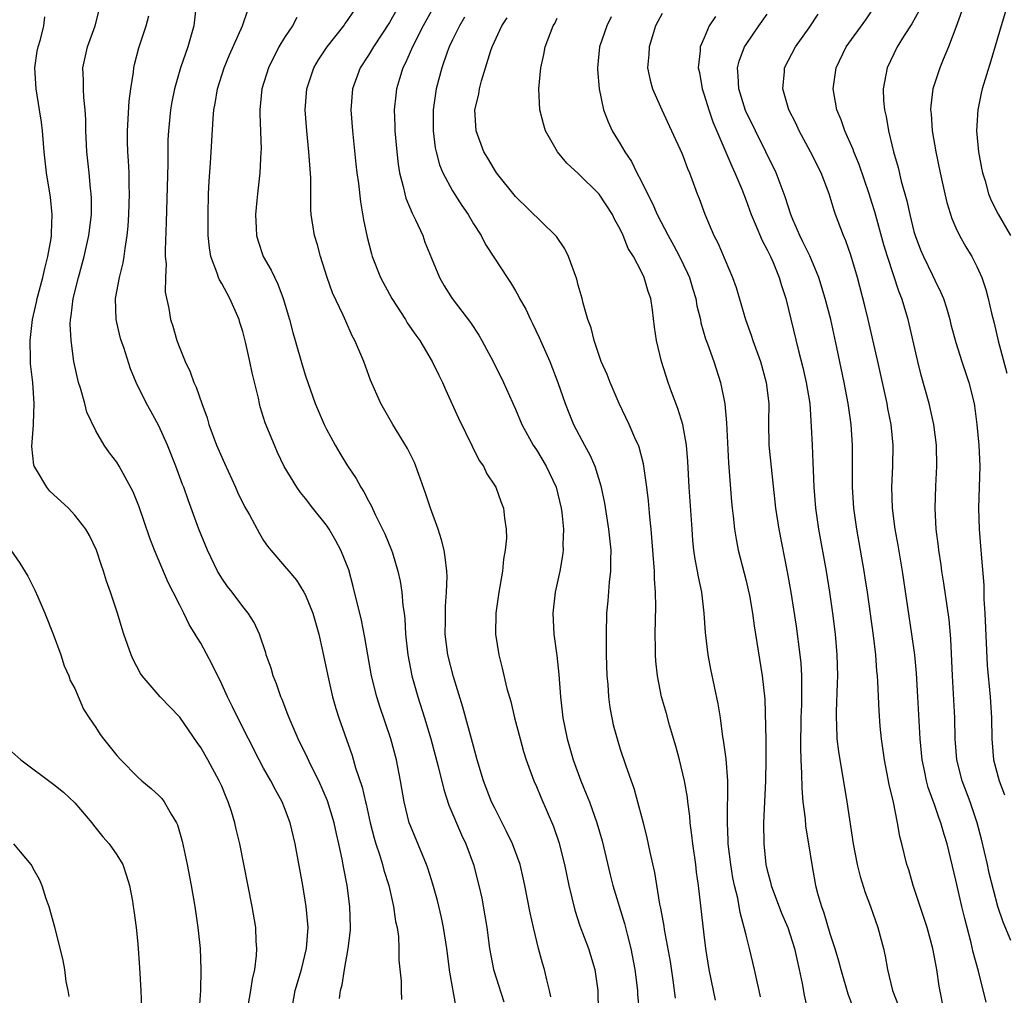
# Model space of a CAD drawing. Units: inches. Extents: x 2631000 to 2634000, y 1449000 to 1452000.
# Drawn here: x 2631726 to 2631820, y 1449101 to 1449194 of the extents above; entities that cross this region are included whole.
import ezdxf

# ---------------------------------------------------------------- set-up
doc = ezdxf.new("R2010")
doc.units = ezdxf.units.IN
doc.header["$MEASUREMENT"] = 0
doc.layers.add('LD26311449_2ft', color=242, linetype='Continuous')

msp = doc.modelspace()

# ---------------------------------------------------------------- linework, layer by layer
at = {"layer": 'LD26311449_2ft'}
for points, elevation in [([(2631751.645, 1449099), (2631752.02, 1449101), (2631752.593, 1449103), (2631753.085, 1449105), (2631753.238, 1449107), (2631753.069, 1449109), (2631752.728, 1449111), (2631752, 1449115), (2631751.533, 1449117), (2631751, 1449118.429), (2631750.769, 1449119), (2631750.128, 1449120.128), (2631749.683, 1449121), (2631749, 1449122.207), (2631748.571, 1449123), (2631747.543, 1449125), (2631746.538, 1449127), (2631746.042, 1449128.042), (2631745.559, 1449129), (2631745, 1449130.216), (2631744.08, 1449132.08), (2631743, 1449134.111), (2631742.658, 1449134.658), (2631742.475, 1449135), (2631741.91, 1449135.91), (2631741.4, 1449137), (2631741, 1449137.76), (2631740.382, 1449139), (2631739.903, 1449139.903), (2631738.584, 1449143), (2631738.148, 1449144.148), (2631737.123, 1449147.123), (2631736.558, 1449148.558), (2631735.226, 1449151), (2631735, 1449151.383), (2631734.294, 1449152.294), (2631733.792, 1449153), (2631733, 1449154.378), (2631732.155, 1449156.155), (2631731.955, 1449157), (2631731.546, 1449158.454), (2631731.355, 1449159), (2631731.28, 1449159.28), (2631730.908, 1449161), (2631730.631, 1449163), (2631730.56, 1449164.559), (2631730.585, 1449165), (2631730.657, 1449165.343), (2631730.844, 1449167), (2631731.341, 1449169), (2631731.891, 1449171), (2631732.334, 1449173), (2631732.57, 1449175), (2631732.573, 1449176.573), (2631732.556, 1449177), (2631732.493, 1449177.507), (2631732.356, 1449179), (2631732.14, 1449181), (2631732.036, 1449183), (2631732.036, 1449184.036), (2631731.974, 1449185), (2631731.84, 1449186.16), (2631731.825, 1449187), (2631731.835, 1449187.835), (2631731.763, 1449189), (2631732.189, 1449191), (2631732.935, 1449193), (2631733.352, 1449194.648)], 9444), ([(2631742.578, 1449195), (2631742.344, 1449193), (2631741.785, 1449191), (2631741.086, 1449189), (2631740.495, 1449187), (2631740.243, 1449185.757), (2631740.12, 1449185), (2631739.919, 1449183), (2631739.878, 1449182.122), (2631739.852, 1449181), (2631739.851, 1449179.851), (2631739.719, 1449174.281), (2631739.605, 1449171.605), (2631739.619, 1449171), (2631739.689, 1449170.311), (2631739.626, 1449169), (2631739.615, 1449167.615), (2631739.964, 1449166.037), (2631740.111, 1449165), (2631740.35, 1449164.35), (2631740.714, 1449163), (2631741, 1449162.254), (2631741.513, 1449161), (2631742.007, 1449160.007), (2631742.346, 1449159), (2631742.56, 1449158.56), (2631743.091, 1449157), (2631743.61, 1449155.61), (2631743.764, 1449155), (2631744.509, 1449153), (2631745, 1449151.867), (2631745.282, 1449151.282), (2631746.314, 1449149), (2631746.518, 1449148.518), (2631747.172, 1449147.172), (2631747.639, 1449146.361), (2631748.589, 1449144.589), (2631749, 1449143.933), (2631749.375, 1449143.375), (2631749.673, 1449143), (2631751, 1449141.486), (2631751.39, 1449141), (2631752.145, 1449140.145), (2631752.844, 1449139), (2631753, 1449138.706), (2631753.703, 1449137), (2631754.26, 1449135), (2631754.62, 1449133.38), (2631755.109, 1449131), (2631755.566, 1449129), (2631755.89, 1449127.89), (2631756.181, 1449127), (2631757.424, 1449123.424), (2631757.764, 1449122.236), (2631758.402, 1449120.401), (2631758.696, 1449119), (2631758.761, 1449118.761), (2631759.142, 1449117), (2631759.525, 1449115.525), (2631759.685, 1449115), (2631760.038, 1449113.962), (2631760.327, 1449113), (2631760.462, 1449112.462), (2631760.922, 1449111), (2631761.396, 1449109), (2631761.583, 1449107.583), (2631761.72, 1449107), (2631761.842, 1449106.159), (2631761.899, 1449105), (2631761.902, 1449103.902), (2631762.099, 1449101.901), (2631762.109, 1449101), (2631762.141, 1449100.141)], 9448), ([(2631761.961, 1449195), (2631761, 1449193.332), (2631759.463, 1449191), (2631759.298, 1449190.701), (2631759, 1449190.217), (2631758.207, 1449189), (2631757.464, 1449187), (2631757.313, 1449185), (2631757.464, 1449183), (2631757.805, 1449179.805), (2631757.896, 1449179), (2631758.037, 1449177.963), (2631758.224, 1449176.224), (2631758.519, 1449174.519), (2631758.867, 1449172.867), (2631759.273, 1449171.272), (2631759.355, 1449171), (2631760.131, 1449169), (2631761.222, 1449167), (2631762.521, 1449165), (2631762.695, 1449164.695), (2631763.511, 1449163.511), (2631763.886, 1449163), (2631765.077, 1449161), (2631765.693, 1449159.693), (2631766.042, 1449159), (2631766.332, 1449158.332), (2631767.589, 1449155.589), (2631769.559, 1449151.559), (2631769.955, 1449151), (2631770.278, 1449150.277), (2631771, 1449149.209), (2631771.126, 1449149), (2631771.626, 1449147.626), (2631771.873, 1449147), (2631771.952, 1449146.048), (2631772.125, 1449145), (2631772.149, 1449144.149), (2631772.042, 1449143), (2631771.86, 1449142.14), (2631771.769, 1449141), (2631771.533, 1449139.533), (2631771.418, 1449139), (2631771.144, 1449137), (2631771.113, 1449135), (2631771.428, 1449133), (2631771.751, 1449131.751), (2631772.201, 1449129.799), (2631772.553, 1449128.553), (2631772.92, 1449127), (2631773.446, 1449125), (2631773.785, 1449123.785), (2631774.029, 1449123), (2631774.753, 1449121), (2631775, 1449120.449), (2631775.424, 1449119.424), (2631776.65, 1449116.65), (2631777.153, 1449115.152), (2631777.681, 1449113), (2631778.098, 1449111), (2631778.666, 1449108.666), (2631779.159, 1449107.159), (2631779.965, 1449105), (2631780.578, 1449103), (2631780.851, 1449101), (2631780.909, 1449099)], 9456), ([(2631765.324, 1449195), (2631764.206, 1449193), (2631763.188, 1449191), (2631762.534, 1449189.467), (2631762.286, 1449189), (2631761.946, 1449187.946), (2631761.661, 1449187), (2631761.589, 1449186.411), (2631761.451, 1449185), (2631761.514, 1449183.514), (2631761.52, 1449183), (2631761.69, 1449181), (2631761.823, 1449179.823), (2631761.959, 1449179), (2631762.313, 1449177.687), (2631762.449, 1449177), (2631762.562, 1449176.562), (2631763.157, 1449175.157), (2631763.482, 1449174.518), (2631764.162, 1449173), (2631764.38, 1449172.38), (2631765, 1449170.846), (2631765.774, 1449169), (2631766.227, 1449168.227), (2631766.981, 1449167), (2631768.713, 1449164.713), (2631769.515, 1449163.515), (2631769.817, 1449163), (2631770.897, 1449161), (2631771.86, 1449159), (2631773, 1449156.449), (2631773.616, 1449155), (2631774.708, 1449153), (2631775, 1449152.555), (2631775.939, 1449151), (2631776.877, 1449149), (2631777.358, 1449147), (2631777.42, 1449146.58), (2631777.575, 1449145), (2631777.525, 1449143.525), (2631777.551, 1449143), (2631777.497, 1449142.502), (2631777.234, 1449141), (2631776.795, 1449139), (2631776.565, 1449137), (2631776.677, 1449135), (2631776.959, 1449132.959), (2631777.144, 1449131.144), (2631777.291, 1449129), (2631777.519, 1449127), (2631777.925, 1449125), (2631778.499, 1449123), (2631779.242, 1449121), (2631779.764, 1449119.764), (2631780.057, 1449119), (2631780.773, 1449117), (2631781.262, 1449115.262), (2631782.027, 1449112.027), (2631782.292, 1449111), (2631783.398, 1449107.398), (2631783.646, 1449106.354), (2631784.011, 1449105), (2631784.407, 1449103), (2631784.636, 1449101), (2631784.65, 1449100.65), (2631784.791, 1449099)], 9458), ([(2631820.236, 1449105.764), (2631819.515, 1449107.515), (2631819.015, 1449109), (2631818.191, 1449112.191), (2631818.016, 1449113), (2631817.442, 1449115.441), (2631817.032, 1449117), (2631816.35, 1449119), (2631815.596, 1449121), (2631815.097, 1449123), (2631814.945, 1449125), (2631814.898, 1449127), (2631814.684, 1449131), (2631814.535, 1449134.535), (2631814.375, 1449136.374), (2631813.856, 1449139.856), (2631813.663, 1449141), (2631813.591, 1449141.591), (2631813.368, 1449143), (2631813.339, 1449143.339), (2631813.126, 1449145), (2631813.017, 1449147), (2631813.087, 1449149.087), (2631813.196, 1449151), (2631813.162, 1449153), (2631812.899, 1449155), (2631812.442, 1449157), (2631811.693, 1449159.693), (2631811.373, 1449161), (2631810.45, 1449165), (2631809.852, 1449167), (2631809.598, 1449167.598), (2631808.476, 1449171), (2631808.13, 1449172.129), (2631807.26, 1449175.261), (2631807, 1449176.147), (2631806.734, 1449177), (2631805.793, 1449179.793), (2631805.288, 1449181), (2631805.222, 1449181.222), (2631804.424, 1449183), (2631804.059, 1449184.059), (2631803.645, 1449185), (2631803.291, 1449187), (2631803.598, 1449189), (2631804.533, 1449191), (2631806.409, 1449193.591), (2631807.366, 1449195)], 9476), ([(2631819.937, 1449195), (2631819.308, 1449193), (2631818.331, 1449189.669), (2631817.524, 1449187), (2631817.414, 1449186.586), (2631817.085, 1449185), (2631816.983, 1449183), (2631817.165, 1449181), (2631817.434, 1449179.433), (2631817.527, 1449179), (2631817.782, 1449178.218), (2631818.114, 1449177), (2631818.361, 1449176.361), (2631819.035, 1449175.035), (2631820.22, 1449173)], 9482), ([(2631747.432, 1449099), (2631747.77, 1449101), (2631747.922, 1449102.078), (2631748.151, 1449103), (2631748.327, 1449104.327), (2631748.357, 1449105), (2631748.299, 1449105.701), (2631748.245, 1449107), (2631747.911, 1449109), (2631746.72, 1449115), (2631746.386, 1449116.386), (2631746.258, 1449117), (2631745.941, 1449118.059), (2631745.631, 1449119), (2631745.43, 1449119.43), (2631745, 1449120.486), (2631744.773, 1449121), (2631743.678, 1449123), (2631743, 1449124.174), (2631742.651, 1449124.651), (2631741, 1449127.055), (2631739.145, 1449129), (2631737.422, 1449131), (2631737.245, 1449131.245), (2631736.566, 1449132.566), (2631736.377, 1449133), (2631735.668, 1449135), (2631735.501, 1449135.501), (2631735.049, 1449137), (2631734.4, 1449139), (2631734.031, 1449140.031), (2631733.739, 1449141), (2631733.534, 1449141.534), (2631733.06, 1449143), (2631732.388, 1449144.388), (2631732.043, 1449145), (2631731, 1449146.342), (2631730.383, 1449147), (2631728.627, 1449148.627), (2631728.312, 1449149), (2631727.341, 1449150.659), (2631727.122, 1449151), (2631727.094, 1449151.094), (2631726.892, 1449152.892), (2631727.057, 1449154.943), (2631727.05, 1449155.05), (2631727.134, 1449157), (2631726.982, 1449159), (2631726.77, 1449160.77), (2631726.775, 1449161.225), (2631726.723, 1449163), (2631726.961, 1449165), (2631727.346, 1449166.654), (2631727.41, 1449167), (2631727.936, 1449169), (2631728.138, 1449169.862), (2631728.43, 1449171), (2631728.742, 1449172.742), (2631728.776, 1449173), (2631728.767, 1449173.233), (2631728.849, 1449175), (2631728.671, 1449176.671), (2631728.295, 1449179), (2631728.081, 1449181), (2631727.907, 1449183), (2631727.815, 1449183.815), (2631727.64, 1449185), (2631727.297, 1449187), (2631727.185, 1449189), (2631727.419, 1449190.581), (2631727.494, 1449191), (2631727.712, 1449191.713), (2631728.031, 1449193), (2631728.133, 1449193.867)], 9442), ([(2631756.221, 1449100.221), (2631756.342, 1449101), (2631756.477, 1449101.523), (2631756.695, 1449103), (2631757.059, 1449105), (2631757.265, 1449106.735), (2631757.28, 1449107), (2631757.231, 1449109), (2631756.969, 1449111), (2631756.635, 1449112.634), (2631756.489, 1449113.511), (2631756.168, 1449115), (2631755.943, 1449115.943), (2631755.734, 1449117), (2631755.102, 1449119.102), (2631754.251, 1449121), (2631753.497, 1449122.502), (2631753.186, 1449123.187), (2631752.286, 1449125), (2631751.425, 1449127), (2631751.319, 1449127.319), (2631750.753, 1449128.753), (2631750.638, 1449129), (2631750.238, 1449130.238), (2631749.912, 1449131), (2631749.73, 1449131.729), (2631749.254, 1449133), (2631749.204, 1449133.204), (2631748.59, 1449135), (2631748.098, 1449136.098), (2631747.525, 1449137), (2631747, 1449137.621), (2631745.982, 1449139), (2631745.544, 1449139.543), (2631745, 1449140.336), (2631744.744, 1449140.744), (2631744.601, 1449141), (2631743.633, 1449143), (2631742.832, 1449145), (2631741.797, 1449147.796), (2631741.384, 1449149), (2631741.272, 1449149.272), (2631740.642, 1449151), (2631739.844, 1449153), (2631739, 1449154.854), (2631738.245, 1449156.245), (2631737.814, 1449157), (2631736.829, 1449159), (2631736.301, 1449160.301), (2631735.66, 1449162.34), (2631735.425, 1449163), (2631735.329, 1449163.329), (2631734.933, 1449165), (2631734.871, 1449167), (2631735.242, 1449169), (2631735.605, 1449170.395), (2631735.698, 1449171), (2631735.788, 1449171.788), (2631735.995, 1449173), (2631736.082, 1449173.918), (2631736.148, 1449175), (2631736.208, 1449177), (2631736.174, 1449177.826), (2631736.168, 1449179), (2631736.127, 1449180.127), (2631736.059, 1449181), (2631736.029, 1449181.971), (2631736.019, 1449183), (2631736.182, 1449185.818), (2631736.328, 1449187), (2631736.58, 1449188.58), (2631736.619, 1449189), (2631736.683, 1449189.317), (2631737.096, 1449190.904), (2631737.788, 1449193), (2631738.05, 1449193.95)], 9446), ([(2631767.366, 1449099.366), (2631766.756, 1449102.756), (2631766.452, 1449105), (2631766.152, 1449107), (2631765.963, 1449107.963), (2631765.587, 1449109.587), (2631765.14, 1449111.14), (2631764.653, 1449112.653), (2631764.528, 1449113), (2631763, 1449116.7), (2631762.889, 1449117), (2631762.396, 1449119), (2631762.062, 1449121), (2631761.667, 1449123), (2631761.125, 1449125), (2631760.088, 1449128.087), (2631759.802, 1449129), (2631759.297, 1449131), (2631758.938, 1449133), (2631758.661, 1449134.662), (2631758.33, 1449136.33), (2631757.544, 1449139.544), (2631757.106, 1449141.106), (2631756.368, 1449143), (2631755.888, 1449143.888), (2631755.254, 1449145), (2631755, 1449145.377), (2631753.704, 1449147), (2631753, 1449147.922), (2631752.508, 1449148.508), (2631752.15, 1449149), (2631750.966, 1449150.966), (2631750.327, 1449152.327), (2631750.027, 1449153), (2631749.153, 1449155.153), (2631748.682, 1449156.682), (2631748.599, 1449157), (2631748.498, 1449157.502), (2631747.902, 1449159.902), (2631747.681, 1449161), (2631747.305, 1449162.695), (2631747, 1449163.851), (2631746.725, 1449164.725), (2631746.655, 1449165), (2631745.783, 1449167), (2631745, 1449168.434), (2631744.786, 1449168.786), (2631744.699, 1449169), (2631744.569, 1449169.431), (2631743.975, 1449171), (2631743.831, 1449171.831), (2631743.722, 1449173), (2631743.702, 1449175), (2631743.752, 1449177), (2631743.795, 1449178.205), (2631743.921, 1449179.921), (2631744.175, 1449184.175), (2631744.258, 1449185), (2631744.384, 1449185.616), (2631744.604, 1449187), (2631745.245, 1449189), (2631745.757, 1449190.243), (2631746.979, 1449193), (2631747.494, 1449194.506)], 9450), ([(2631752.179, 1449193.821), (2631751.738, 1449193), (2631751, 1449191.901), (2631750.457, 1449191), (2631749.447, 1449189), (2631748.828, 1449187), (2631748.624, 1449185), (2631748.623, 1449184.623), (2631748.75, 1449181.25), (2631748.745, 1449181), (2631748.641, 1449179), (2631748.401, 1449177), (2631748.351, 1449176.351), (2631748.215, 1449175), (2631748.295, 1449173.705), (2631748.323, 1449173), (2631748.464, 1449172.464), (2631748.965, 1449171), (2631749.701, 1449169.701), (2631750.361, 1449168.361), (2631750.869, 1449167), (2631751.45, 1449165), (2631751.771, 1449163.771), (2631751.991, 1449163), (2631752.666, 1449160.666), (2631753, 1449159.612), (2631753.921, 1449157), (2631754.764, 1449155), (2631755, 1449154.529), (2631755.827, 1449153), (2631756.258, 1449152.258), (2631757, 1449151.044), (2631757.823, 1449149.823), (2631758.274, 1449149), (2631758.566, 1449148.566), (2631759, 1449147.689), (2631759.25, 1449147.25), (2631759.656, 1449146.344), (2631760.556, 1449144.556), (2631761.201, 1449143), (2631761.271, 1449142.728), (2631761.805, 1449141), (2631762.026, 1449140.026), (2631762.17, 1449139), (2631762.279, 1449137.721), (2631762.392, 1449137), (2631762.458, 1449136.458), (2631762.54, 1449135), (2631762.743, 1449133), (2631763.136, 1449131), (2631763.708, 1449129), (2631764.343, 1449127), (2631764.954, 1449125), (2631765.654, 1449122.346), (2631766.176, 1449120.176), (2631766.669, 1449118.669), (2631767.855, 1449115.856), (2631768.263, 1449115), (2631768.996, 1449113.004), (2631769.521, 1449111), (2631769.789, 1449109.789), (2631770.102, 1449108.102), (2631770.278, 1449107), (2631770.544, 1449105), (2631770.917, 1449103), (2631771.907, 1449099.907)], 9452), ([(2631776.38, 1449100.38), (2631776.248, 1449101), (2631775.987, 1449102.013), (2631775.771, 1449103), (2631775.591, 1449103.59), (2631775.216, 1449105), (2631774.728, 1449107), (2631774.41, 1449108.41), (2631773.903, 1449111), (2631773.743, 1449111.743), (2631773.443, 1449113), (2631772.729, 1449115), (2631772.171, 1449116.171), (2631771, 1449118.437), (2631770.733, 1449119), (2631769.976, 1449121), (2631769.369, 1449123), (2631769, 1449124.314), (2631768.006, 1449128.006), (2631767.089, 1449130.911), (2631766.564, 1449133), (2631766.308, 1449135), (2631766.332, 1449136.332), (2631766.332, 1449137.668), (2631766.447, 1449139), (2631766.483, 1449140.483), (2631766.459, 1449141), (2631766.321, 1449142.321), (2631766.201, 1449143), (2631765.969, 1449143.969), (2631765.633, 1449145), (2631764.903, 1449147), (2631764.436, 1449148.436), (2631763.782, 1449150.218), (2631763.517, 1449151), (2631763.368, 1449151.368), (2631762.71, 1449152.71), (2631761.324, 1449155), (2631760.183, 1449157), (2631759.203, 1449159.203), (2631758.546, 1449161), (2631757.709, 1449163), (2631757.451, 1449163.451), (2631756.83, 1449164.829), (2631756.59, 1449165.41), (2631755.558, 1449167.558), (2631755.054, 1449169), (2631754.41, 1449171), (2631754.127, 1449172.127), (2631753.841, 1449173), (2631753.534, 1449175), (2631753.494, 1449175.494), (2631753.485, 1449178.515), (2631753.313, 1449181), (2631753.111, 1449183), (2631752.963, 1449185), (2631753.102, 1449187), (2631753.775, 1449189), (2631754.228, 1449189.771), (2631755.041, 1449191), (2631756.635, 1449193), (2631756.78, 1449193.22), (2631757, 1449193.505), (2631757.594, 1449194.406)], 9454), ([(2631768.166, 1449193.834), (2631767.658, 1449193), (2631767, 1449191.675), (2631766.68, 1449191), (2631766.489, 1449190.489), (2631765.975, 1449189), (2631765.443, 1449187), (2631765.158, 1449185), (2631765.163, 1449183), (2631765.365, 1449181.365), (2631765.443, 1449181), (2631765.764, 1449179.764), (2631766.079, 1449179), (2631767, 1449177.267), (2631767.882, 1449175.882), (2631768.485, 1449175), (2631769, 1449174.135), (2631769.73, 1449173), (2631770.165, 1449172.165), (2631771, 1449170.853), (2631772.215, 1449169), (2631772.536, 1449168.536), (2631773, 1449167.736), (2631773.283, 1449167.283), (2631773.409, 1449167), (2631773.99, 1449165.99), (2631774.43, 1449165), (2631774.627, 1449164.627), (2631775.278, 1449163.278), (2631776.283, 1449161), (2631777.062, 1449159), (2631777.75, 1449157), (2631778.097, 1449156.097), (2631778.543, 1449155), (2631779.59, 1449153), (2631780.1, 1449152.1), (2631780.582, 1449151), (2631781.148, 1449149.148), (2631781.484, 1449147.484), (2631781.889, 1449145), (2631782.095, 1449143), (2631782.063, 1449142.063), (2631782.083, 1449141), (2631781.958, 1449139.958), (2631781.825, 1449138.175), (2631781.704, 1449137), (2631781.644, 1449135), (2631781.667, 1449133), (2631781.731, 1449131), (2631781.811, 1449130.188), (2631781.876, 1449129), (2631781.999, 1449127.999), (2631782.19, 1449127), (2631782.337, 1449126.337), (2631782.693, 1449125), (2631783, 1449124.003), (2631783.492, 1449122.508), (2631784.027, 1449121), (2631784.306, 1449120.306), (2631785.182, 1449117), (2631785.544, 1449115.544), (2631785.81, 1449114.189), (2631786.256, 1449112.256), (2631786.757, 1449109.243), (2631786.85, 1449108.85), (2631787.147, 1449107.147), (2631787.193, 1449106.807), (2631787.748, 1449103.749), (2631788.021, 1449101.979), (2631788.251, 1449100.251)], 9460), ([(2631792.086, 1449100.087), (2631791.878, 1449101), (2631791.49, 1449103), (2631791.171, 1449105), (2631791, 1449106.306), (2631790.464, 1449111), (2631790.28, 1449112.28), (2631790.197, 1449113), (2631789.91, 1449115), (2631789.824, 1449115.824), (2631789.661, 1449117), (2631789.621, 1449117.621), (2631789.438, 1449119), (2631789.399, 1449119.399), (2631789.129, 1449121), (2631788.656, 1449123), (2631788.306, 1449124.306), (2631787.69, 1449126.31), (2631787.402, 1449127.402), (2631786.945, 1449129), (2631786.557, 1449131), (2631786.4, 1449132.4), (2631786.357, 1449133), (2631786.357, 1449133.643), (2631786.322, 1449135), (2631786.352, 1449136.352), (2631786.402, 1449137.599), (2631786.371, 1449139), (2631786.26, 1449140.26), (2631786.251, 1449141), (2631786.208, 1449141.792), (2631785.942, 1449145), (2631785.813, 1449146.186), (2631785.691, 1449147.691), (2631785.531, 1449149), (2631785.217, 1449151.217), (2631784.806, 1449152.807), (2631784.731, 1449153), (2631784.498, 1449153.502), (2631783.862, 1449155), (2631782.907, 1449157), (2631782.034, 1449159), (2631781.747, 1449159.747), (2631781.194, 1449161), (2631780.502, 1449163), (2631780.214, 1449164.213), (2631779.902, 1449165), (2631779.458, 1449166.542), (2631779.356, 1449167), (2631779, 1449168.288), (2631778.859, 1449168.858), (2631778.065, 1449171), (2631777.725, 1449171.725), (2631776.914, 1449172.914), (2631776.838, 1449173), (2631773, 1449176.727), (2631771.206, 1449179), (2631771, 1449179.307), (2631770.384, 1449180.383), (2631770.007, 1449181), (2631769.247, 1449183), (2631769.132, 1449185), (2631769.505, 1449186.495), (2631769.575, 1449187), (2631769.762, 1449187.762), (2631770.651, 1449190.651), (2631770.773, 1449191), (2631771.72, 1449193), (2631772.223, 1449193.776)], 9462), ([(2631796.389, 1449100.389), (2631796.234, 1449101), (2631796.015, 1449101.984), (2631795.812, 1449103), (2631795.338, 1449105), (2631795, 1449106.275), (2631794.831, 1449107), (2631794.43, 1449108.43), (2631794.2, 1449109.799), (2631793.902, 1449111), (2631793.75, 1449111.75), (2631793.547, 1449113), (2631793.302, 1449115), (2631793.299, 1449115.299), (2631793.215, 1449117), (2631793.237, 1449118.763), (2631793.265, 1449119.265), (2631793.258, 1449121), (2631793.099, 1449123.099), (2631792.861, 1449124.861), (2631792.795, 1449125.205), (2631792.549, 1449127), (2631792.341, 1449128.341), (2631791.647, 1449131.647), (2631791.379, 1449133), (2631791.131, 1449135.131), (2631791.016, 1449137), (2631790.768, 1449139), (2631790.45, 1449140.451), (2631790.368, 1449141), (2631790.148, 1449142.148), (2631790.033, 1449143), (2631789.929, 1449143.93), (2631789.843, 1449145), (2631789.58, 1449149), (2631789.445, 1449151.445), (2631789.312, 1449153), (2631788.953, 1449155), (2631788.497, 1449156.497), (2631787.889, 1449158.111), (2631787.576, 1449159), (2631786.939, 1449161), (2631786.459, 1449163), (2631786.274, 1449164.274), (2631786.063, 1449165.937), (2631785.902, 1449167), (2631785.674, 1449167.674), (2631785.292, 1449169), (2631785, 1449169.608), (2631784.257, 1449171), (2631783.761, 1449171.762), (2631783.288, 1449173), (2631783, 1449173.609), (2631782.495, 1449174.495), (2631782.267, 1449175), (2631781, 1449176.948), (2631779, 1449178.931), (2631777.918, 1449179.918), (2631777.007, 1449181), (2631775.883, 1449183), (2631775.671, 1449183.671), (2631775.346, 1449185), (2631775.243, 1449187), (2631775.421, 1449189), (2631775.726, 1449190.274), (2631775.848, 1449191), (2631776.347, 1449192.347), (2631776.615, 1449193), (2631776.758, 1449193.242), (2631777, 1449193.749)], 9464), ([(2631782.144, 1449193.855), (2631781.706, 1449193), (2631781.024, 1449191), (2631780.828, 1449189), (2631780.831, 1449188.831), (2631781, 1449187), (2631781.417, 1449185), (2631781.845, 1449183.845), (2631782.241, 1449183), (2631783, 1449181.768), (2631783.434, 1449181), (2631784.068, 1449180.068), (2631784.585, 1449179), (2631785, 1449178.223), (2631785.589, 1449177), (2631786.074, 1449176.074), (2631786.519, 1449175), (2631787.557, 1449173), (2631788.081, 1449172.081), (2631788.654, 1449171), (2631789.419, 1449169.419), (2631789.593, 1449169), (2631789.909, 1449167.909), (2631790.199, 1449167), (2631790.312, 1449166.312), (2631790.642, 1449165), (2631790.696, 1449164.696), (2631791.145, 1449163.145), (2631791.323, 1449162.677), (2631791.912, 1449161), (2631792.562, 1449159), (2631792.971, 1449156.971), (2631793.134, 1449155.134), (2631793.327, 1449151.327), (2631793.604, 1449147.604), (2631793.666, 1449147), (2631793.769, 1449146.231), (2631793.897, 1449145), (2631794.048, 1449144.048), (2631794.259, 1449143), (2631795, 1449140.087), (2631795.212, 1449139.212), (2631795.316, 1449138.684), (2631795.615, 1449137), (2631795.772, 1449135.772), (2631796.543, 1449131), (2631796.783, 1449128.783), (2631796.881, 1449124.881), (2631796.893, 1449123), (2631796.848, 1449121), (2631796.656, 1449117), (2631796.677, 1449115), (2631796.884, 1449113), (2631797, 1449112.481), (2631797.315, 1449111.315), (2631797.385, 1449111), (2631798.372, 1449108.372), (2631798.965, 1449107), (2631799.616, 1449105), (2631799.86, 1449103.859), (2631800.073, 1449103), (2631800.348, 1449101.651), (2631800.54, 1449100.541), (2631800.883, 1449099)], 9466), ([(2631787, 1449194.199), (2631786.367, 1449193), (2631786.064, 1449192.064), (2631785.751, 1449191), (2631785.731, 1449190.269), (2631785.611, 1449189), (2631785.843, 1449187.842), (2631786.069, 1449187), (2631786.957, 1449185), (2631787.901, 1449183), (2631788.87, 1449180.87), (2631789, 1449180.551), (2631789.406, 1449179.406), (2631789.59, 1449179), (2631789.962, 1449178.038), (2631790.336, 1449177), (2631790.53, 1449176.53), (2631791.054, 1449175.055), (2631791.932, 1449173), (2631792.303, 1449172.303), (2631793.698, 1449169), (2631794.04, 1449168.04), (2631794.945, 1449165), (2631795.498, 1449163.498), (2631795.654, 1449163), (2631796.364, 1449161), (2631796.921, 1449159), (2631797.155, 1449157), (2631797.136, 1449155.136), (2631797.173, 1449153), (2631797.801, 1449147), (2631798.114, 1449145), (2631798.929, 1449140.929), (2631799.273, 1449139), (2631799.76, 1449135.76), (2631800.126, 1449133), (2631800.212, 1449132.211), (2631800.288, 1449131), (2631800.275, 1449129.726), (2631800.299, 1449129), (2631800.285, 1449128.286), (2631800.233, 1449127), (2631800.188, 1449124.188), (2631800.221, 1449123), (2631800.298, 1449121.703), (2631800.301, 1449120.301), (2631800.424, 1449119), (2631800.638, 1449117.362), (2631800.679, 1449116.679), (2631800.965, 1449115), (2631801.257, 1449113), (2631801.615, 1449111), (2631801.836, 1449110.164), (2631802.18, 1449109), (2631802.408, 1449108.408), (2631803, 1449106.425), (2631803.466, 1449105), (2631803.818, 1449103.818), (2631804.028, 1449103), (2631804.687, 1449100.687), (2631805.34, 1449099)], 9468), ([(2631792.084, 1449193.916), (2631791.488, 1449193), (2631791, 1449191.881), (2631790.637, 1449191), (2631790.632, 1449190.632), (2631790.442, 1449189), (2631790.546, 1449188.546), (2631790.804, 1449187), (2631791, 1449186.444), (2631791.433, 1449185), (2631791.84, 1449183.84), (2631793.636, 1449179.636), (2631793.932, 1449179), (2631794.58, 1449177.42), (2631795, 1449176.35), (2631795.497, 1449175), (2631795.874, 1449174.126), (2631796.526, 1449172.526), (2631797, 1449171.653), (2631797.315, 1449171), (2631797.572, 1449170.429), (2631798.159, 1449169), (2631798.336, 1449168.336), (2631798.775, 1449167), (2631799.982, 1449162.018), (2631800.408, 1449160.408), (2631800.737, 1449159), (2631801.063, 1449157), (2631801.217, 1449154.783), (2631801.287, 1449153), (2631801.371, 1449151.371), (2631801.384, 1449150.616), (2631801.459, 1449149), (2631801.609, 1449147), (2631801.893, 1449145), (2631802.622, 1449141), (2631802.949, 1449139), (2631803.231, 1449137), (2631803.481, 1449135), (2631803.661, 1449133), (2631803.711, 1449131), (2631803.697, 1449130.303), (2631803.59, 1449127.59), (2631803.589, 1449127), (2631803.632, 1449126.368), (2631803.668, 1449125), (2631803.796, 1449123.796), (2631804.609, 1449119), (2631805.198, 1449115), (2631805.589, 1449113), (2631805.869, 1449111.869), (2631806.35, 1449110.35), (2631806.851, 1449109), (2631807.552, 1449107), (2631808.097, 1449105), (2631808.264, 1449104.264), (2631808.486, 1449103), (2631808.958, 1449101), (2631809.524, 1449099.524)], 9470), ([(2631813.885, 1449099), (2631813.41, 1449101.41), (2631813.181, 1449103), (2631812.801, 1449105), (2631812.262, 1449107), (2631810.941, 1449111), (2631810.502, 1449112.502), (2631810.341, 1449113), (2631809.852, 1449115), (2631809.673, 1449115.673), (2631809.434, 1449117), (2631809.049, 1449118.951), (2631808.653, 1449120.652), (2631808.191, 1449123), (2631807.903, 1449125), (2631807.791, 1449126.209), (2631807.674, 1449127.674), (2631807.562, 1449130.438), (2631807.522, 1449131), (2631807.47, 1449131.471), (2631807.365, 1449133), (2631807.14, 1449134.86), (2631806.566, 1449139), (2631806.362, 1449140.362), (2631806.261, 1449141), (2631805.548, 1449145), (2631805.277, 1449147), (2631805.154, 1449149), (2631805.155, 1449153), (2631805.033, 1449155), (2631804.746, 1449157), (2631804.36, 1449159), (2631803.666, 1449162.334), (2631803.072, 1449165), (2631802.545, 1449167), (2631801.927, 1449169), (2631801.065, 1449171.065), (2631800.423, 1449172.423), (2631800.118, 1449173), (2631799.453, 1449174.547), (2631799.271, 1449175), (2631799, 1449175.796), (2631798.714, 1449176.714), (2631797.854, 1449179), (2631796.898, 1449181), (2631795.889, 1449183), (2631794.946, 1449184.946), (2631794.296, 1449187), (2631794.256, 1449188.256), (2631794.192, 1449189), (2631794.346, 1449189.654), (2631794.856, 1449191), (2631795, 1449191.234), (2631796.217, 1449193), (2631797, 1449194.124)], 9472), ([(2631817.889, 1449099.889), (2631817.159, 1449102.841), (2631816.664, 1449104.664), (2631816.47, 1449105.53), (2631815.854, 1449107.854), (2631815.577, 1449109), (2631815, 1449111.525), (2631814.161, 1449115), (2631813.88, 1449115.88), (2631813.579, 1449117), (2631813.414, 1449117.414), (2631813, 1449118.632), (2631812.373, 1449120.373), (2631812.215, 1449121), (2631812.024, 1449121.976), (2631811.802, 1449123), (2631811.604, 1449125), (2631811.391, 1449129), (2631811.255, 1449131.255), (2631811.091, 1449133), (2631810.816, 1449135), (2631809.903, 1449141), (2631809.487, 1449143.487), (2631809.217, 1449145), (2631808.97, 1449147), (2631808.909, 1449149), (2631808.992, 1449151), (2631809.024, 1449153), (2631808.825, 1449155), (2631808.523, 1449156.522), (2631808.442, 1449157), (2631807.569, 1449161), (2631806.631, 1449165), (2631806.31, 1449166.31), (2631805.617, 1449169), (2631805, 1449171.142), (2631804.505, 1449172.505), (2631804.287, 1449173), (2631803.531, 1449175), (2631803.394, 1449175.394), (2631802.915, 1449177), (2631802.149, 1449179), (2631801.143, 1449181), (2631800.051, 1449183), (2631799.728, 1449183.728), (2631799.082, 1449185), (2631798.496, 1449187), (2631798.663, 1449188.663), (2631798.67, 1449189), (2631799.709, 1449191), (2631801, 1449192.815), (2631801.884, 1449194.116)], 9474), ([(2631811.518, 1449194.482), (2631810.803, 1449193.197), (2631810.087, 1449192.087), (2631809.418, 1449191), (2631808.436, 1449189), (2631808.337, 1449188.337), (2631808.08, 1449187), (2631808.109, 1449185.891), (2631808.2, 1449185), (2631808.361, 1449184.361), (2631808.574, 1449183), (2631809.063, 1449181), (2631809.504, 1449179.504), (2631809.796, 1449178.204), (2631810.32, 1449176.32), (2631810.601, 1449175), (2631811, 1449173.398), (2631811.113, 1449173), (2631811.639, 1449171.639), (2631811.903, 1449171), (2631812.776, 1449169.224), (2631813, 1449168.738), (2631813.582, 1449167.582), (2631813.81, 1449167), (2631814.106, 1449166.106), (2631814.422, 1449165), (2631814.534, 1449164.535), (2631815, 1449162.815), (2631815.564, 1449161), (2631816.233, 1449159), (2631816.732, 1449157), (2631816.773, 1449156.773), (2631817.016, 1449155), (2631817.203, 1449153), (2631817.295, 1449151), (2631817.162, 1449147), (2631817.222, 1449145), (2631817.382, 1449143), (2631817.399, 1449142.602), (2631817.656, 1449139.656), (2631817.68, 1449138.32), (2631817.775, 1449137), (2631817.988, 1449131.988), (2631818.265, 1449129), (2631818.386, 1449127), (2631818.42, 1449125), (2631818.598, 1449123), (2631819.139, 1449121), (2631819.644, 1449119.644)], 9478), ([(2631815.565, 1449194.435), (2631815, 1449192.868), (2631814.302, 1449191), (2631813.789, 1449189.789), (2631813.478, 1449189), (2631812.814, 1449187), (2631812.607, 1449185.393), (2631812.588, 1449185), (2631812.631, 1449184.631), (2631812.74, 1449183), (2631813.089, 1449181), (2631813.493, 1449179), (2631813.943, 1449177), (2631814.151, 1449176.151), (2631814.628, 1449174.628), (2631815, 1449173.751), (2631815.349, 1449173), (2631815.947, 1449171.947), (2631816.522, 1449171), (2631817, 1449170.053), (2631817.483, 1449169), (2631817.865, 1449167.865), (2631818.097, 1449167), (2631818.393, 1449165.607), (2631818.647, 1449164.647), (2631819.031, 1449162.969), (2631819.876, 1449159.876)], 9480), ([(2631724.88, 1449143), (2631725.765, 1449141.765), (2631726.53, 1449140.53), (2631727.192, 1449139.192), (2631727.46, 1449138.54), (2631728.138, 1449137), (2631728.944, 1449135), (2631729.664, 1449133), (2631729.973, 1449131.973), (2631730.436, 1449131), (2631730.564, 1449130.564), (2631731, 1449129.791), (2631731.836, 1449127.835), (2631732.374, 1449127), (2631733, 1449126.084), (2631733.406, 1449125.406), (2631733.717, 1449125), (2631735, 1449123.419), (2631735.379, 1449123), (2631737, 1449121.329), (2631737.376, 1449121), (2631738.275, 1449120.275), (2631739, 1449119.595), (2631739.295, 1449119.295), (2631739.516, 1449119), (2631740.176, 1449117.824), (2631740.7, 1449117), (2631740.797, 1449116.797), (2631741.236, 1449115.236), (2631741.697, 1449113), (2631742.079, 1449111), (2631742.437, 1449109), (2631742.734, 1449107), (2631742.935, 1449105), (2631743.021, 1449103), (2631742.989, 1449101), (2631742.704, 1449097)], 9440), ([(2631725, 1449123.75), (2631725.852, 1449123), (2631729, 1449120.657), (2631729.912, 1449119.912), (2631731, 1449118.903), (2631732.602, 1449117), (2631732.763, 1449116.763), (2631733.664, 1449115.663), (2631734.274, 1449115), (2631735, 1449113.942), (2631735.564, 1449113), (2631735.922, 1449111.922), (2631736.203, 1449111), (2631736.491, 1449109.509), (2631736.573, 1449109), (2631736.613, 1449108.613), (2631736.841, 1449107), (2631737, 1449105.457), (2631737.163, 1449103.163), (2631737.283, 1449101), (2631737.343, 1449099.343)], 9438), ([(2631725.144, 1449115), (2631725.786, 1449114.214), (2631726.811, 1449113), (2631726.888, 1449112.888), (2631727, 1449112.665), (2631727.61, 1449111.61), (2631727.84, 1449111), (2631728.241, 1449109.759), (2631728.517, 1449109), (2631729.067, 1449107.067), (2631729.861, 1449103.861), (2631730.009, 1449103), (2631730.153, 1449101.847), (2631730.335, 1449101), (2631730.438, 1449100.438)], 9436)]:
    msp.add_lwpolyline(points, dxfattribs=dict(at, elevation=elevation))

doc.saveas('drawing.dxf')
